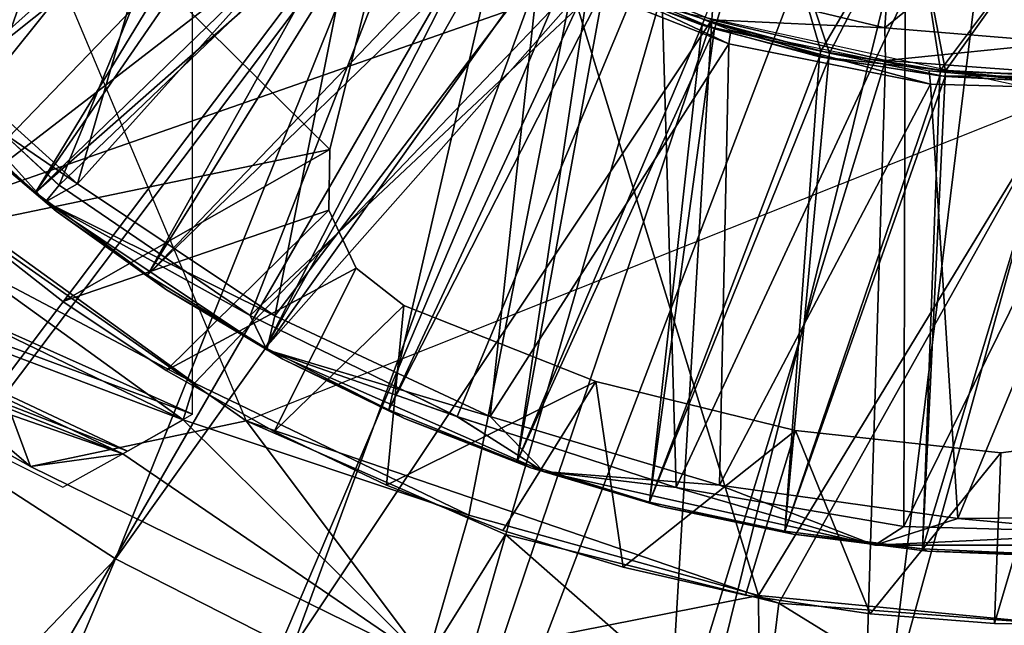
# Model space of a CAD drawing. Units: feet. Extents: x -15.9 to 15.9, y -4.8 to 1.5.
# Drawn here: x -0.6 to 0, y -1 to -0.6 of the extents above; entities that cross this region are included whole.
import ezdxf

# ---------------------------------------------------------------- set-up
doc = ezdxf.new("R2010")
doc.units = ezdxf.units.FT
doc.header["$MEASUREMENT"] = 0
doc.layers.get('0').update_dxf_attribs({"color": 255})
for name, color, linetype in [('AFUWA-3-ARPM', 4, 'Continuous'), ('AFUWA-3-BTVL', 11, 'Continuous'), ('AFUWA-3-CPVL', 11, 'Continuous'), ('AFUWA-P', 2, 'Continuous')]:
    doc.layers.add(name, color=color, linetype=linetype)

# ---------------------------------------------------------------- blocks, each defined once
blk = doc.blocks.new('A$C5968478D')
at = {"linetype": 'Continuous', "lineweight": 0}
for p, q in [((6.60249, 0.39233), (6.70046, 0.30211)), ((6.70046, 0.30211), (6.60249, 0.39233)), ((6.69241, 0.29258), (6.59313, 0.38346)), ((6.40096, 0.33825), (6.77715, 0.1701)), ((6.77715, 0.1701), (6.40096, 0.33825)), ((6.69241, 0.29258), (6.70046, 0.30211)), ((6.81039, 0.22714), (6.70046, 0.30211)), ((6.81039, 0.22714), (6.70046, 0.30211)), ((6.63674, 0.29037), (6.77837, 0.18814)), ((6.63674, 0.29037), (6.77837, 0.18814)), ((6.82008, 0.20735), (6.69241, 0.29258)), ((6.70252, 0.12818), (6.39298, 0.2824)), ((6.92968, 0.16875), (6.81039, 0.22714)), ((6.82008, 0.20735), (6.81039, 0.22714)), ((6.81039, 0.22714), (6.92968, 0.16875)), ((6.92968, 0.16875), (6.82008, 0.20735)), ((6.97948, 0.13712), (6.82008, 0.20735)), ((6.77837, 0.18814), (6.77361, 0.17289)), ((6.93652, 0.11205), (6.77837, 0.18814)), ((6.77837, 0.18814), (6.93652, 0.11205)), ((6.77715, 0.17119), (6.77715, 0.1701)), ((6.77177, 0.16701), (6.7503, 0.15484)), ((6.77177, 0.16701), (6.7503, 0.15484)), ((6.77177, 0.16701), (6.7703, 0.16772)), ((6.77177, 0.16701), (6.7703, 0.16772)), ((6.77164, 0.1671), (6.77177, 0.16701)), ((6.77164, 0.1671), (6.77177, 0.16701)), ((6.77182, 0.16717), (6.77177, 0.16701)), ((6.77715, 0.1701), (6.77193, 0.16713)), ((6.97948, 0.13712), (6.92968, 0.16875)), ((7.05598, 0.12789), (6.92968, 0.16875)), ((7.05598, 0.12789), (6.92968, 0.16875)), ((6.75034, 0.15486), (6.73984, 0.14889)), ((6.63729, 0.14868), (6.73276, 0.08676)), ((6.63729, 0.14868), (6.73276, 0.08676)), ((6.73852, 0.14816), (6.73715, 0.14738)), ((6.73852, 0.14816), (6.73715, 0.14738)), ((6.73851, 0.14816), (6.73984, 0.14889)), ((6.70252, 0.12818), (6.73689, 0.14726)), ((6.73715, 0.14738), (6.73679, 0.14733)), ((6.73715, 0.14738), (6.73679, 0.14733)), ((6.97948, 0.13712), (7.05598, 0.12789)), ((7.17054, 0.09463), (6.97948, 0.13712)), ((6.70498, 0.12955), (6.91213, 0.02786)), ((6.91213, 0.02786), (6.70498, 0.12955)), ((7.05598, 0.12789), (7.18732, 0.10533)), ((7.17054, 0.09463), (7.05598, 0.12789)), ((7.05598, 0.12789), (7.18732, 0.10533)), ((6.91213, 0.02786), (6.93652, 0.11205)), ((7.10339, 0.06558), (6.93652, 0.11205)), ((6.93652, 0.11205), (7.10339, 0.06558)), ((7.17054, 0.09463), (7.18732, 0.10533)), ((7.32039, 0.10174), (7.18732, 0.10533)), ((7.18732, 0.10533), (7.32039, 0.10174)), ((7.32039, 0.10174), (7.17054, 0.09463)), ((7.38709, 0.09459), (7.17054, 0.09463)), ((6.83458, 0.0349), (6.73276, 0.08676)), ((6.73276, 0.08676), (6.83458, 0.0349)), ((7.27898, 0.04874), (7.10339, 0.06558)), ((7.10339, 0.06558), (7.27898, 0.04874)), ((7.10339, 0.06558), (7.10428, -0.02815))]:
    blk.add_line(p, q, dxfattribs=at)

msp = doc.modelspace()

# ---------------------------------------------------------------- linework, layer by layer
at = {"layer": 'AFUWA-3-ARPM'}
for points in [[(-0.87802, -0.69491, 11.09846), (-0.50183, 0.86272, 11.09846), (-0.87802, 0.69456, 11.09846)], [(-0.87802, -0.69491, 11.09846), (-0.50183, -0.86306, 11.09846), (-0.50183, 0.86272, 11.09846)], [(-1.29931, -0.74946, 0.00003), (-1.37056, -0.60968, 0.00003), (-0.18071, -0.1045, 0.00003)], [(-1.21352, -0.88187, 0.00003), (-1.29931, -0.74946, 0.00003), (-0.18071, -0.1045, 0.00003)], [(-0.18071, -0.1045, 0.00003), (-1.11498, -1.00353, 0.00003), (-1.21352, -0.88187, 0.00003)], [(-0.18071, -0.1045, 0.00003), (-1.0041, -1.1145, 0.00003), (-1.11498, -1.00353, 0.00003)], [(-0.10433, -0.18088, 0.00003), (-1.0041, -1.1145, 0.00003), (-0.18071, -0.1045, 0.00003)], [(-0.10433, -0.18088, 0.00003), (-0.88231, -1.21316, 0.00003), (-1.0041, -1.1145, 0.00003)], [(-0.75066, -1.29876, 0.00003), (-0.88231, -1.21316, 0.00003), (-0.10433, -0.18088, 0.00003)], [(-0.10433, -0.18088, 0.00003), (-0.61022, -1.37036, 0.00003), (-0.75066, -1.29876, 0.00003)], [(-0.61022, -1.37036, 0.00003), (-0.10433, -0.18088, 0.00003), (-0.46383, -1.42667, 0.00003)], [(-0.46383, -1.42667, 0.00003), (-0.10433, -0.18088, 0.00003), (0, -0.20883, 0.00003)], [(-0.31225, -1.4673, 0.00003), (-0.46383, -1.42667, 0.00003), (0, -0.20883, 0.00003)], [(-0.31225, -1.4673, 0.00003), (0, -0.20883, 0.00003), (-0.15772, -1.49178, 0.00003)], [(0, -0.20883, 0.00003), (0, -1.50017, 0.00003), (-0.15772, -1.49178, 0.00003)], [(-0.94675, -0.54534, 0.39373), (-0.88468, -0.64111, 0.39373), (-0.53174, -0.40159, 0.39373)], [(-0.88468, -0.64111, 0.39373), (-0.81266, -0.73028, 0.39373), (-0.53174, -0.40159, 0.39373)], [(-0.81266, -0.73028, 0.39373), (-0.46435, -0.47892, 0.39373), (-0.53174, -0.40159, 0.39373)], [(-0.81266, -0.73028, 0.39373), (-0.7313, -0.81164, 0.39373), (-0.46435, -0.47892, 0.39373)], [(-0.46435, -0.47892, 0.39373), (-0.7313, -0.81164, 0.39373), (-0.38519, -0.54465, 0.39373)], [(-0.7313, -0.81164, 0.39373), (-0.64169, -0.88448, 0.39373), (-0.38519, -0.54465, 0.39373)], [(-0.38519, -0.54465, 0.39373), (-0.64169, -0.88448, 0.39373), (-0.54622, -0.9464, 0.39373)], [(-0.59211, -0.54294, 6.39373), (-0.63273, -0.7541, 6.39373), (-0.42261, -0.71039, 6.39373)], [(-0.62019, -0.55952, 6.39373), (-0.63273, -0.7541, 6.39373), (-0.59211, -0.54294, 6.39373)], [(-0.59211, -0.54294, 0.39373), (-0.42261, -0.71039, 0.39373), (-0.63273, -0.7541, 0.39373)], [(-0.59211, -0.54294, 0.39373), (-0.63273, -0.7541, 0.39373), (-0.62019, -0.55952, 0.39373)], [(-0.39891, -0.61434, 6.39373), (-0.59211, -0.54294, 6.39373), (-0.42261, -0.71039, 6.39373)], [(-0.39891, -0.61434, 0.39373), (-0.42261, -0.71039, 0.39373), (-0.59211, -0.54294, 0.39373)], [(-0.54622, -0.9464, 0.39373), (-0.29739, -0.59711, 0.39373), (-0.38519, -0.54465, 0.39373)], [(-0.10268, -0.6403, 0.90555), (-0.0966, -0.54738, 0.90555), (-0.20098, -0.61667, 0.90555)], [(0, -0.55622, 0.90555), (-0.0966, -0.54738, 0.90555), (-0.10268, -0.6403, 0.90555)], [(0, -0.64864, 0.90555), (0, -0.55622, 0.90555), (-0.10268, -0.6403, 0.90555)], [(-0.58809, -0.58827, 6.49216), (-0.65214, -0.73966, 6.49216), (-0.7997, -0.5754, 6.49216)], [(-0.58809, -0.58827, 11.49216), (-0.76479, -0.61609, 11.49216), (-0.64224, -0.74279, 11.49216)], [(-0.65214, -0.73966, 6.49216), (-0.58809, -0.58827, 6.49216), (-0.47083, -0.86675, 6.49216)], [(-0.64224, -0.74279, 11.49216), (-0.2832, -0.61744, 11.49216), (-0.58809, -0.58827, 11.49216)], [(-0.29739, -0.59711, 0.39373), (-0.54622, -0.9464, 0.39373), (-0.4444, -0.99826, 0.39373)], [(-0.4444, -0.99826, 0.39373), (-0.20236, -0.6356, 0.39373), (-0.29739, -0.59711, 0.39373)], [(-0.20098, -0.61667, 0.90555), (-0.29739, -0.59711, 0.39373), (-0.20236, -0.6356, 0.39373)], [(-0.64224, -0.74279, 11.49216), (-0.50062, -0.84502, 11.49216), (-0.2832, -0.61744, 11.49216)], [(-0.50062, -0.84502, 11.49216), (-0.34246, -0.92111, 11.49216), (-0.2832, -0.61744, 11.49216)], [(-0.42261, -0.71039, 0.39373), (-0.39891, -0.61434, 6.39373), (-0.42261, -0.71039, 6.39373)], [(-0.42261, -0.71039, 0.39373), (-0.39891, -0.61434, 0.39373), (-0.39891, -0.61434, 6.39373)], [(-0.17559, -0.96758, 11.49216), (-0.2832, -0.61744, 11.49216), (-0.34246, -0.92111, 11.49216)], [(0, -0.67931, 11.49216), (-0.2832, -0.61744, 11.49216), (-0.17559, -0.96758, 11.49216)], [(-0.20236, -0.6356, 0.39373), (-0.10268, -0.6403, 0.90555), (-0.20098, -0.61667, 0.90555)], [(-0.4444, -0.99826, 0.39373), (-0.33865, -1.03886, 0.39373), (-0.20236, -0.6356, 0.39373)], [(-0.33865, -1.03886, 0.39373), (-0.22821, -1.06861, 0.39373), (-0.20236, -0.6356, 0.39373)], [(-0.20236, -0.6356, 0.39373), (-0.22821, -1.06861, 0.39373), (-0.10241, -0.65901, 0.39373)], [(-0.10268, -0.6403, 0.90555), (-0.20236, -0.6356, 0.39373), (-0.10241, -0.65901, 0.39373)], [(-0.10241, -0.65901, 0.39373), (0, -0.64864, 0.90555), (-0.10268, -0.6403, 0.90555)], [(0, -0.64864, 0.90555), (-0.10241, -0.65901, 0.39373), (0, -0.66651, 0.39373)], [(-0.22821, -1.06861, 0.39373), (-0.11567, -1.08642, 0.39373), (-0.10241, -0.65901, 0.39373)], [(0, -0.66651, 0.39373), (-0.10241, -0.65901, 0.39373), (-0.11567, -1.08642, 0.39373)], [(-0.11567, -1.08642, 0.39373), (0, -1.09272, 0.39373), (0, -0.66651, 0.39373)], [(-0.16374, -0.9719, 6.49216), (-0.47083, -0.86675, 6.49216), (0, -0.67931, 6.49216)], [(0, -0.67931, 11.49216), (-0.17559, -0.96758, 11.49216), (0, -0.98442, 11.49216)], [(0, -0.67931, 6.49216), (0, -0.98442, 6.49216), (-0.16374, -0.9719, 6.49216)], [(-0.50183, -0.86306, 11.09846), (-0.87802, -0.69491, 11.09846), (-0.88735, -0.7204, 10.13776)], [(-0.42261, -0.71039, 6.39373), (-0.63273, -0.7541, 6.39373), (-0.57641, -0.79798, 6.39373)], [(-0.63273, -0.7541, 0.39373), (-0.42261, -0.71039, 0.39373), (-0.57641, -0.79798, 0.39373)], [(-0.57641, -0.79798, 6.39373), (-0.42324, -0.74538, 6.39373), (-0.42261, -0.71039, 6.39373)], [(-0.42261, -0.71039, 0.39373), (-0.42324, -0.74538, 0.39373), (-0.57641, -0.79798, 0.39373)], [(-0.42261, -0.71039, 6.39373), (-0.42324, -0.74538, 0.39373), (-0.42261, -0.71039, 0.39373)], [(-0.42261, -0.71039, 6.39373), (-0.42324, -0.74538, 6.39373), (-0.42324, -0.74538, 0.39373)], [(-0.89669, -0.74543, 9.17704), (-0.53914, -0.88427, 10.04531), (-0.88735, -0.7204, 10.13776)], [(-0.88735, -0.7204, 10.13776), (-0.53914, -0.88427, 10.04531), (-0.50183, -0.86306, 11.09846)], [(-0.50721, -0.86615, 10.94655), (-0.77823, -0.73537, 10.9457), (-0.88803, -0.72223, 10.06785)], [(-0.54184, -0.88578, 9.96936), (-0.50721, -0.86615, 10.94655), (-0.88803, -0.72223, 10.06785)], [(-0.83716, -0.76899, 9.14397), (-0.54184, -0.88578, 9.96936), (-0.88803, -0.72223, 10.06785)], [(-0.71395, -0.82602, 9.07441), (-0.78722, -0.72905, 8.99216), (-0.59518, -0.89322, 9.00361)], [(-0.78722, -0.72905, 8.99216), (-0.65214, -0.73966, 6.49216), (-0.59518, -0.89322, 9.00361)], [(-0.50721, -0.86615, 10.94655), (-0.63414, -0.77464, 11.02023), (-0.77823, -0.73537, 10.9457)], [(-0.47083, -0.86675, 6.49216), (-0.59518, -0.89322, 9.00361), (-0.65214, -0.73966, 6.49216)], [(-0.64224, -0.74279, 11.49216), (-0.63414, -0.77464, 11.02023), (-0.50062, -0.84502, 11.49216)], [(-0.57646, -0.90498, 8.99216), (-0.53914, -0.88427, 10.04531), (-0.89669, -0.74543, 9.17704)], [(-0.57641, -0.79798, 6.39373), (-0.51692, -0.83776, 6.39373), (-0.42324, -0.74538, 6.39373)], [(-0.57641, -0.79798, 0.39373), (-0.42324, -0.74538, 0.39373), (-0.51692, -0.83776, 0.39373)], [(-0.51692, -0.83776, 6.39373), (-0.40743, -0.77872, 6.39373), (-0.42324, -0.74538, 6.39373)], [(-0.42324, -0.74538, 0.39373), (-0.40743, -0.77872, 0.39373), (-0.51692, -0.83776, 0.39373)], [(-0.40743, -0.77872, 0.39373), (-0.42324, -0.74538, 6.39373), (-0.40743, -0.77872, 6.39373)], [(-0.42324, -0.74538, 0.39373), (-0.42324, -0.74538, 6.39373), (-0.40743, -0.77872, 0.39373)], [(-0.57641, -0.79798, 6.39373), (-0.63273, -0.7541, 0.39373), (-0.57641, -0.79798, 0.39373)], [(-0.63273, -0.7541, 0.39373), (-0.57641, -0.79798, 6.39373), (-0.63273, -0.7541, 6.39373)], [(-0.54184, -0.88578, 9.96936), (-0.83716, -0.76899, 9.14397), (-0.71395, -0.82602, 9.07441)], [(-0.50721, -0.86615, 10.94655), (-0.50062, -0.84502, 11.49216), (-0.63414, -0.77464, 11.02023)], [(-0.40743, -0.77872, 6.39373), (-0.51692, -0.83776, 6.39373), (-0.45477, -0.87304, 6.39373)], [(-0.45477, -0.87304, 0.39373), (-0.51692, -0.83776, 0.39373), (-0.40743, -0.77872, 0.39373)], [(-0.45477, -0.87304, 6.39373), (-0.37994, -0.80038, 6.39373), (-0.40743, -0.77872, 6.39373)], [(-0.45477, -0.87304, 0.39373), (-0.40743, -0.77872, 0.39373), (-0.37994, -0.80038, 0.39373)], [(-0.37994, -0.80038, 0.39373), (-0.40743, -0.77872, 6.39373), (-0.37994, -0.80038, 6.39373)], [(-0.37994, -0.80038, 0.39373), (-0.40743, -0.77872, 0.39373), (-0.40743, -0.77872, 6.39373)], [(-0.51692, -0.83776, 6.39373), (-0.57641, -0.79798, 6.39373), (-0.51692, -0.83776, 0.39373)], [(-0.57641, -0.79798, 0.39373), (-0.51692, -0.83776, 0.39373), (-0.57641, -0.79798, 6.39373)], [(-0.37994, -0.80038, 6.39373), (-0.45477, -0.87304, 6.39373), (-0.38988, -0.90391, 6.39373)], [(-0.45477, -0.87304, 0.39373), (-0.37994, -0.80038, 0.39373), (-0.38988, -0.90391, 0.39373)], [(-0.26934, -0.84406, 6.39373), (-0.37994, -0.80038, 6.39373), (-0.38988, -0.90391, 6.39373)], [(-0.37994, -0.80038, 0.39373), (-0.26934, -0.84406, 0.39373), (-0.38988, -0.90391, 0.39373)], [(-0.37994, -0.80038, 6.39373), (-0.26934, -0.84406, 0.39373), (-0.37994, -0.80038, 0.39373)], [(-0.37994, -0.80038, 6.39373), (-0.26934, -0.84406, 6.39373), (-0.26934, -0.84406, 0.39373)], [(-0.59518, -0.89322, 9.00361), (-0.54184, -0.88578, 9.96936), (-0.71395, -0.82602, 9.07441)], [(-0.45477, -0.87304, 0.39373), (-0.45477, -0.87304, 6.39373), (-0.51692, -0.83776, 6.39373)], [(-0.51692, -0.83776, 6.39373), (-0.51692, -0.83776, 0.39373), (-0.45477, -0.87304, 0.39373)], [(-0.50062, -0.84502, 11.49216), (-0.50721, -0.86615, 10.94655), (-0.34246, -0.92111, 11.49216)], [(-0.38988, -0.90391, 6.39373), (-0.3228, -0.92995, 6.39373), (-0.26934, -0.84406, 6.39373)], [(-0.38988, -0.90391, 0.39373), (-0.26934, -0.84406, 0.39373), (-0.3228, -0.92995, 0.39373)], [(-0.26934, -0.84406, 6.39373), (-0.3228, -0.92995, 6.39373), (-0.25352, -0.95121, 6.39373)], [(-0.26934, -0.84406, 0.39373), (-0.25352, -0.95121, 0.39373), (-0.3228, -0.92995, 0.39373)], [(-0.15415, -0.87248, 0.39373), (-0.26934, -0.84406, 6.39373), (-0.15415, -0.87248, 6.39373)], [(-0.26934, -0.84406, 0.39373), (-0.26934, -0.84406, 6.39373), (-0.15415, -0.87248, 0.39373)], [(-0.15415, -0.87248, 6.39373), (-0.26934, -0.84406, 6.39373), (-0.25352, -0.95121, 6.39373)], [(-0.15415, -0.87248, 0.39373), (-0.25352, -0.95121, 0.39373), (-0.26934, -0.84406, 0.39373)], [(-0.36685, -1.0053, 8.99216), (-0.59518, -0.89322, 9.00361), (-0.47083, -0.86675, 6.49216)], [(-0.36685, -1.0053, 8.99216), (-0.50721, -0.86615, 10.94655), (-0.54184, -0.88578, 9.96936)], [(-0.50721, -0.86615, 10.94655), (-0.36685, -1.0053, 8.99216), (-0.34246, -0.92111, 11.49216)], [(-0.32143, -0.93231, 6.49216), (-0.47083, -0.86675, 6.49216), (-0.16374, -0.9719, 6.49216)], [(-0.47083, -0.86675, 6.49216), (-0.32143, -0.93231, 6.49216), (-0.36685, -1.0053, 8.99216)], [(-0.45477, -0.87304, 6.39373), (-0.38988, -0.90391, 0.39373), (-0.38988, -0.90391, 6.39373)], [(-0.38988, -0.90391, 0.39373), (-0.45477, -0.87304, 6.39373), (-0.45477, -0.87304, 0.39373)], [(-0.18294, -0.96725, 6.39373), (-0.15415, -0.87248, 6.39373), (-0.25352, -0.95121, 6.39373)], [(-0.18294, -0.96725, 0.39373), (-0.25352, -0.95121, 0.39373), (-0.15415, -0.87248, 0.39373)], [(-0.18294, -0.96725, 6.39373), (-0.1112, -0.97814, 6.39373), (-0.15415, -0.87248, 6.39373)], [(-0.15415, -0.87248, 0.39373), (-0.1112, -0.97814, 0.39373), (-0.18294, -0.96725, 0.39373)], [(-0.03593, -0.88527, 0.39373), (-0.15415, -0.87248, 6.39373), (-0.03593, -0.88527, 6.39373)], [(-0.03593, -0.88527, 0.39373), (-0.15415, -0.87248, 0.39373), (-0.15415, -0.87248, 6.39373)], [(-0.15415, -0.87248, 6.39373), (-0.1112, -0.97814, 6.39373), (-0.03593, -0.88527, 6.39373)], [(-0.15415, -0.87248, 0.39373), (-0.03593, -0.88527, 0.39373), (-0.1112, -0.97814, 0.39373)], [(-0.54622, -0.9464, 0.39373), (-0.64169, -0.88448, 0.39373), (-0.82756, -1.23951, 0.2757)], [(-0.03957, -0.98365, 6.39373), (-0.03593, -0.88527, 6.39373), (-0.1112, -0.97814, 6.39373)], [(-0.03957, -0.98365, 0.39373), (-0.1112, -0.97814, 0.39373), (-0.03593, -0.88527, 0.39373)], [(-0.03957, -0.98365, 6.39373), (-0.00933, -0.88178, 6.39373), (-0.03593, -0.88527, 6.39373)], [(0.03213, -0.98391, 6.39373), (-0.00933, -0.88178, 6.39373), (-0.03957, -0.98365, 6.39373)], [(-0.03593, -0.88527, 0.39373), (-0.00933, -0.88178, 0.39373), (-0.03957, -0.98365, 0.39373)], [(0.03213, -0.98391, 0.39373), (-0.03957, -0.98365, 0.39373), (-0.00933, -0.88178, 0.39373)], [(-0.03593, -0.88527, 6.39373), (-0.00933, -0.88178, 0.39373), (-0.03593, -0.88527, 0.39373)], [(-0.00933, -0.88178, 0.39373), (-0.03593, -0.88527, 6.39373), (-0.00933, -0.88178, 6.39373)], [(-0.36685, -1.0053, 8.99216), (-0.54184, -0.88578, 9.96936), (-0.59518, -0.89322, 9.00361)], [(-0.3228, -0.92995, 6.39373), (-0.38988, -0.90391, 6.39373), (-0.3228, -0.92995, 0.39373)], [(-0.38988, -0.90391, 0.39373), (-0.3228, -0.92995, 0.39373), (-0.38988, -0.90391, 6.39373)], [(-0.36685, -1.0053, 8.99216), (-0.17559, -0.96758, 11.49216), (-0.34246, -0.92111, 11.49216)], [(-0.25352, -0.95121, 0.39373), (-0.25352, -0.95121, 6.39373), (-0.3228, -0.92995, 6.39373)], [(-0.3228, -0.92995, 6.39373), (-0.3228, -0.92995, 0.39373), (-0.25352, -0.95121, 0.39373)], [(-0.32143, -0.93231, 6.49216), (-0.1747, -1.06131, 8.99216), (-0.36685, -1.0053, 8.99216)], [(-0.1747, -1.06131, 8.99216), (-0.32143, -0.93231, 6.49216), (-0.16374, -0.9719, 6.49216)], [(-0.82756, -1.23951, 0.2757), (-0.702, -1.31466, 0.2757), (-0.54622, -0.9464, 0.39373)], [(-0.702, -1.31466, 0.2757), (-0.4444, -0.99826, 0.39373), (-0.54622, -0.9464, 0.39373)], [(-0.18294, -0.96725, 6.39373), (-0.25352, -0.95121, 0.39373), (-0.18294, -0.96725, 0.39373)], [(-0.25352, -0.95121, 0.39373), (-0.18294, -0.96725, 6.39373), (-0.25352, -0.95121, 6.39373)], [(-0.36685, -1.0053, 8.99216), (-0.1747, -1.06131, 8.99216), (-0.17559, -0.96758, 11.49216)], [(-0.1112, -0.97814, 6.39373), (-0.18294, -0.96725, 6.39373), (-0.1112, -0.97814, 0.39373)], [(-0.18294, -0.96725, 0.39373), (-0.1112, -0.97814, 0.39373), (-0.18294, -0.96725, 6.39373)], [(-0.17559, -0.96758, 11.49216), (-0.1747, -1.06131, 8.99216), (0, -0.98442, 11.49216)], [(0, -1.07301, 8.99216), (-0.1747, -1.06131, 8.99216), (-0.16374, -0.9719, 6.49216)], [(0, -1.07301, 8.99216), (-0.16374, -0.9719, 6.49216), (0, -0.98442, 6.49216)], [(-0.03957, -0.98365, 0.39373), (-0.03957, -0.98365, 6.39373), (-0.1112, -0.97814, 6.39373)], [(-0.1112, -0.97814, 6.39373), (-0.1112, -0.97814, 0.39373), (-0.03957, -0.98365, 0.39373)], [(0, -0.98442, 11.49216), (-0.1747, -1.06131, 8.99216), (0, -1.01395, 10.65883)], [(0.03213, -0.98391, 6.39373), (-0.03957, -0.98365, 0.39373), (0.03213, -0.98391, 0.39373)], [(-0.03957, -0.98365, 0.39373), (0.03213, -0.98391, 6.39373), (-0.03957, -0.98365, 6.39373)]]:
    msp.add_3dface(points, dxfattribs=at)
at = {"layer": 'AFUWA-3-BTVL'}
for points in [[(-0.49949, -0.44911, 6.49216), (-0.70875, -0.62374, 6.49216), (-0.65294, -0.68192, 6.49216)], [(-0.44918, -0.49953, 6.49216), (-0.49949, -0.44911, 6.49216), (-0.65294, -0.68192, 6.49216)], [(-0.70875, -0.62374, 6.39373), (-0.48651, -0.46305, 6.39374), (-0.65294, -0.68192, 6.39373)], [(-0.65294, -0.68192, 6.39373), (-0.48651, -0.46305, 6.39374), (-0.43722, -0.50992, 6.39374)], [(-0.65294, -0.68192, 6.49216), (-0.59231, -0.73522, 6.49216), (-0.44918, -0.49953, 6.49216)], [(-0.44918, -0.49953, 6.49216), (-0.59231, -0.73522, 6.49216), (-0.39456, -0.54372, 6.49216)], [(-0.65294, -0.68192, 6.39373), (-0.43722, -0.50992, 6.39374), (-0.59231, -0.73522, 6.39373)], [(-0.38351, -0.5515, 6.39373), (-0.59231, -0.73522, 6.39373), (-0.43722, -0.50992, 6.39374)], [(-0.59231, -0.73522, 6.49216), (-0.52777, -0.78285, 6.49216), (-0.39456, -0.54372, 6.49216)], [(-0.52777, -0.78285, 6.49216), (-0.33548, -0.58205, 6.49216), (-0.39456, -0.54372, 6.49216)], [(-0.20001, -0.63786, 6.19688), (-0.26353, -0.6143, 6.19688), (-0.17177, -0.54346, 6.19688)], [(-0.13962, -0.65362, 6.68901), (-0.17177, -0.54346, 6.68901), (-0.20692, -0.63553, 6.68901)], [(-0.13462, -0.65482, 6.19688), (-0.20001, -0.63786, 6.19688), (-0.17177, -0.54346, 6.19688)], [(-0.13462, -0.65482, 6.19688), (-0.17177, -0.54346, 6.19688), (-0.08741, -0.56322, 6.19688)], [(-0.17177, -0.54346, 6.68901), (-0.13962, -0.65362, 6.68901), (-0.08651, -0.56334, 6.68901)], [(-0.59231, -0.73522, 6.39373), (-0.38351, -0.5515, 6.39373), (-0.52777, -0.78285, 6.39373)], [(-0.38351, -0.5515, 6.39373), (-0.32568, -0.58749, 6.39373), (-0.52777, -0.78285, 6.39373)], [(-0.07058, -0.6646, 6.68901), (-0.08651, -0.56334, 6.68901), (-0.13962, -0.65362, 6.68901)], [(-0.13462, -0.65482, 6.19688), (-0.08741, -0.56322, 6.19688), (-0.06769, -0.66507, 6.19688)], [(-0.06769, -0.66507, 6.19688), (-0.08741, -0.56322, 6.19688), (0, -0.56996, 6.19688)], [(0.00023, -0.56996, 6.68901), (-0.08651, -0.56334, 6.68901), (-0.07058, -0.6646, 6.68901)], [(0, -0.66839, 6.68901), (0.00023, -0.56996, 6.68901), (-0.07058, -0.6646, 6.68901)], [(-0.06769, -0.66507, 6.19688), (0, -0.56996, 6.19688), (0, -0.66839, 6.19688)], [(-0.52777, -0.78285, 6.49216), (-0.45975, -0.82466, 6.49216), (-0.33548, -0.58205, 6.49216)], [(-0.27325, -0.61373, 6.49216), (-0.33548, -0.58205, 6.49216), (-0.45975, -0.82466, 6.49216)], [(-0.52777, -0.78285, 6.39373), (-0.32568, -0.58749, 6.39373), (-0.45975, -0.82466, 6.39373)], [(-0.45975, -0.82466, 6.39373), (-0.32568, -0.58749, 6.39373), (-0.38852, -0.86053, 6.39373)], [(-0.32568, -0.58749, 6.39373), (-0.26459, -0.61738, 6.39373), (-0.38852, -0.86053, 6.39373)], [(-0.45975, -0.82466, 6.49216), (-0.38852, -0.86053, 6.49216), (-0.27325, -0.61373, 6.49216)], [(-0.38852, -0.86053, 6.49216), (-0.31471, -0.89019, 6.49216), (-0.27325, -0.61373, 6.49216)], [(-0.38852, -0.86053, 6.39373), (-0.26459, -0.61738, 6.39373), (-0.31471, -0.89019, 6.39373)], [(-0.31471, -0.89019, 6.49216), (-0.20799, -0.6388, 6.49216), (-0.27325, -0.61373, 6.49216)], [(-0.20092, -0.64092, 6.39373), (-0.31471, -0.89019, 6.39373), (-0.26459, -0.61738, 6.39373)], [(-0.20799, -0.6388, 6.49216), (-0.20692, -0.63553, 6.68901), (-0.27325, -0.61373, 6.49216)], [(-0.20092, -0.64092, 6.39373), (-0.26459, -0.61738, 6.39373), (-0.26353, -0.6143, 6.19688)], [(-0.20092, -0.64092, 6.39373), (-0.26353, -0.6143, 6.19688), (-0.20001, -0.63786, 6.19688)], [(-0.13962, -0.65362, 6.68901), (-0.20692, -0.63553, 6.68901), (-0.20799, -0.6388, 6.49216)], [(-0.2384, -0.91362, 6.49216), (-0.20799, -0.6388, 6.49216), (-0.31471, -0.89019, 6.49216)], [(-0.31471, -0.89019, 6.39373), (-0.20092, -0.64092, 6.39373), (-0.2384, -0.91362, 6.39373)], [(-0.14034, -0.65698, 6.49216), (-0.20799, -0.6388, 6.49216), (-0.2384, -0.91362, 6.49216)], [(-0.2384, -0.91362, 6.39373), (-0.20092, -0.64092, 6.39373), (-0.13497, -0.65797, 6.39373)], [(-0.20799, -0.6388, 6.49216), (-0.14034, -0.65698, 6.49216), (-0.13962, -0.65362, 6.68901)], [(-0.20001, -0.63786, 6.19688), (-0.13497, -0.65797, 6.39373), (-0.20092, -0.64092, 6.39373)], [(-0.13462, -0.65482, 6.19688), (-0.13497, -0.65797, 6.39373), (-0.20001, -0.63786, 6.19688)], [(-0.2384, -0.91362, 6.49216), (-0.16039, -0.93048, 6.49216), (-0.14034, -0.65698, 6.49216)], [(-0.2384, -0.91362, 6.39373), (-0.13497, -0.65797, 6.39373), (-0.16039, -0.93048, 6.39373)], [(-0.16039, -0.93048, 6.49216), (-0.07095, -0.66802, 6.49216), (-0.14034, -0.65698, 6.49216)], [(-0.16039, -0.93048, 6.39373), (-0.13497, -0.65797, 6.39373), (-0.06799, -0.66827, 6.39373)], [(-0.14034, -0.65698, 6.49216), (-0.07058, -0.6646, 6.68901), (-0.13962, -0.65362, 6.68901)], [(-0.07058, -0.6646, 6.68901), (-0.14034, -0.65698, 6.49216), (-0.07095, -0.66802, 6.49216)], [(-0.13497, -0.65797, 6.39373), (-0.13462, -0.65482, 6.19688), (-0.06799, -0.66827, 6.39373)], [(-0.13462, -0.65482, 6.19688), (-0.06769, -0.66507, 6.19688), (-0.06799, -0.66827, 6.39373)], [(-0.16039, -0.93048, 6.49216), (-0.08093, -0.94067, 6.49216), (-0.07095, -0.66802, 6.49216)], [(-0.16039, -0.93048, 6.39373), (-0.06799, -0.66827, 6.39373), (-0.08093, -0.94067, 6.39373)], [(-0.07095, -0.66802, 6.49216), (-0.08093, -0.94067, 6.49216), (0, -0.67183, 6.49216)], [(0, -0.67183, 6.39373), (-0.08093, -0.94067, 6.39373), (-0.06799, -0.66827, 6.39373)], [(-0.07058, -0.6646, 6.68901), (-0.07095, -0.66802, 6.49216), (0, -0.66839, 6.68901)], [(0, -0.66839, 6.68901), (-0.07095, -0.66802, 6.49216), (0, -0.67183, 6.49216)], [(0, -0.67183, 6.39373), (-0.06799, -0.66827, 6.39373), (-0.06769, -0.66507, 6.19688)], [(0, -0.67183, 6.39373), (-0.06769, -0.66507, 6.19688), (0, -0.66839, 6.19688)], [(-0.08093, -0.94067, 6.49216), (0, -0.9442, 6.49216), (0, -0.67183, 6.49216)], [(-0.08093, -0.94067, 6.39373), (0, -0.67183, 6.39373), (0, -0.9442, 6.39373)], [(-0.63991, -0.69548, 6.44295), (-0.65294, -0.68192, 6.39373), (-0.59231, -0.73522, 6.39373)], [(-0.59231, -0.73522, 6.49216), (-0.65294, -0.68192, 6.49216), (-0.63991, -0.69548, 6.44295)], [(-0.59231, -0.73522, 6.39373), (-0.58038, -0.74591, 6.44295), (-0.63991, -0.69548, 6.44295)], [(-0.63991, -0.69548, 6.44295), (-0.58038, -0.74591, 6.44295), (-0.59231, -0.73522, 6.49216)], [(-0.59231, -0.73522, 6.39373), (-0.52777, -0.78285, 6.39373), (-0.58038, -0.74591, 6.44295)], [(-0.58038, -0.74591, 6.44295), (-0.52777, -0.78285, 6.49216), (-0.59231, -0.73522, 6.49216)], [(-0.51682, -0.7913, 6.44295), (-0.58038, -0.74591, 6.44295), (-0.52777, -0.78285, 6.39373)], [(-0.52777, -0.78285, 6.49216), (-0.58038, -0.74591, 6.44295), (-0.51682, -0.7913, 6.44295)], [(-0.45975, -0.82466, 6.39373), (-0.51682, -0.7913, 6.44295), (-0.52777, -0.78285, 6.39373)], [(-0.52777, -0.78285, 6.49216), (-0.51682, -0.7913, 6.44295), (-0.45975, -0.82466, 6.49216)], [(-0.44964, -0.8313, 6.44295), (-0.51682, -0.7913, 6.44295), (-0.45975, -0.82466, 6.39373)], [(-0.44964, -0.8313, 6.44295), (-0.45975, -0.82466, 6.49216), (-0.51682, -0.7913, 6.44295)], [(-0.45975, -0.82466, 6.39373), (-0.38852, -0.86053, 6.39373), (-0.44964, -0.8313, 6.44295)], [(-0.38852, -0.86053, 6.49216), (-0.45975, -0.82466, 6.49216), (-0.44964, -0.8313, 6.44295)], [(-0.38852, -0.86053, 6.39373), (-0.37954, -0.8655, 6.44295), (-0.44964, -0.8313, 6.44295)], [(-0.44964, -0.8313, 6.44295), (-0.37954, -0.8655, 6.44295), (-0.38852, -0.86053, 6.49216)], [(-0.37954, -0.8655, 6.44295), (-0.38852, -0.86053, 6.39373), (-0.31471, -0.89019, 6.39373)], [(-0.37954, -0.8655, 6.44295), (-0.31471, -0.89019, 6.49216), (-0.38852, -0.86053, 6.49216)], [(-0.31471, -0.89019, 6.39373), (-0.30679, -0.89387, 6.44295), (-0.37954, -0.8655, 6.44295)], [(-0.31471, -0.89019, 6.49216), (-0.37954, -0.8655, 6.44295), (-0.30679, -0.89387, 6.44295)], [(-0.30679, -0.89387, 6.44295), (-0.31471, -0.89019, 6.39373), (-0.2384, -0.91362, 6.39373)], [(-0.31471, -0.89019, 6.49216), (-0.30679, -0.89387, 6.44295), (-0.2384, -0.91362, 6.49216)], [(-0.2384, -0.91362, 6.39373), (-0.23191, -0.91623, 6.44295), (-0.30679, -0.89387, 6.44295)], [(-0.23191, -0.91623, 6.44295), (-0.2384, -0.91362, 6.49216), (-0.30679, -0.89387, 6.44295)], [(-0.2384, -0.91362, 6.39373), (-0.16039, -0.93048, 6.39373), (-0.23191, -0.91623, 6.44295)], [(-0.16039, -0.93048, 6.49216), (-0.2384, -0.91362, 6.49216), (-0.23191, -0.91623, 6.44295)], [(-0.23191, -0.91623, 6.44295), (-0.16039, -0.93048, 6.39373), (-0.1556, -0.93225, 6.44295)], [(-0.23191, -0.91623, 6.44295), (-0.1556, -0.93225, 6.44295), (-0.16039, -0.93048, 6.49216)], [(-0.08093, -0.94067, 6.39373), (-0.1556, -0.93225, 6.44295), (-0.16039, -0.93048, 6.39373)], [(-0.1556, -0.93225, 6.44295), (-0.08093, -0.94067, 6.49216), (-0.16039, -0.93048, 6.49216)], [(-0.08093, -0.94067, 6.39373), (-0.07811, -0.94192, 6.44295), (-0.1556, -0.93225, 6.44295)], [(-0.08093, -0.94067, 6.49216), (-0.1556, -0.93225, 6.44295), (-0.07811, -0.94192, 6.44295)], [(-0.07811, -0.94192, 6.44295), (-0.08093, -0.94067, 6.39373), (0, -0.9442, 6.39373)], [(-0.08093, -0.94067, 6.49216), (-0.07811, -0.94192, 6.44295), (0, -0.9442, 6.49216)], [(0, -0.9442, 6.39373), (0, -0.94505, 6.44295), (-0.07811, -0.94192, 6.44295)], [(0, -0.9442, 6.49216), (-0.07811, -0.94192, 6.44295), (0, -0.94505, 6.44295)]]:
    msp.add_3dface(points, dxfattribs=at)
at = {"layer": 'AFUWA-3-CPVL'}
for points in [[(-0.67649, -0.64083, 11.53042), (-0.45603, -0.43205, 11.61808), (-0.7556, -0.54598, 11.53042)], [(-0.57853, -0.73105, 11.53042), (-0.45603, -0.43205, 11.61808), (-0.67649, -0.64083, 11.53042)], [(-0.45603, -0.43205, 11.61808), (-0.57853, -0.73105, 11.53042), (-0.35594, -0.51765, 11.61808)], [(-0.49167, -0.4658, 11.49216), (-0.67176, -0.63635, 11.49216), (-0.75984, -0.52773, 11.49216)], [(-0.49167, -0.4658, 11.49216), (-0.56809, -0.73021, 11.49216), (-0.67176, -0.63635, 11.49216)], [(-0.40198, -0.54487, 11.49216), (-0.56809, -0.73021, 11.49216), (-0.49167, -0.4658, 11.49216)], [(-0.35594, -0.51765, 11.61808), (-0.57853, -0.73105, 11.53042), (-0.46859, -0.80602, 11.53042)], [(-0.46859, -0.80602, 11.53042), (-0.23214, -0.58378, 11.61808), (-0.35594, -0.51765, 11.61808)], [(-0.40198, -0.54487, 11.49216), (-0.45422, -0.80623, 11.49216), (-0.56809, -0.73021, 11.49216)], [(-0.30207, -0.60615, 11.49216), (-0.45422, -0.80623, 11.49216), (-0.40198, -0.54487, 11.49216)], [(-0.23214, -0.58378, 11.61808), (-0.46859, -0.80602, 11.53042), (-0.3493, -0.86441, 11.53042)], [(-0.223, -0.90527, 11.53042), (-0.23214, -0.58378, 11.61808), (-0.3493, -0.86441, 11.53042)], [(-0.223, -0.90527, 11.53042), (-0.091, -0.62162, 11.61808), (-0.23214, -0.58378, 11.61808)], [(-0.19255, -0.64941, 11.49216), (-0.30207, -0.60615, 11.49216), (-0.30018, -0.59862, 11.09846)], [(-0.30018, -0.59862, 11.09846), (-0.19144, -0.64162, 11.09846), (-0.19255, -0.64941, 11.49216)], [(-0.30207, -0.60615, 11.49216), (-0.33017, -0.86441, 11.49216), (-0.45422, -0.80623, 11.49216)], [(-0.30207, -0.60615, 11.49216), (-0.19255, -0.64941, 11.49216), (-0.33017, -0.86441, 11.49216)], [(-0.091, -0.62162, 11.61808), (-0.223, -0.90527, 11.53042), (-0.09166, -0.92783, 11.53042)], [(0.05708, -0.62565, 11.61808), (-0.091, -0.62162, 11.61808), (-0.09166, -0.92783, 11.53042)], [(0.04141, -0.93142, 11.53042), (0.05708, -0.62565, 11.61808), (-0.09166, -0.92783, 11.53042)], [(-0.67176, -0.63635, 11.49216), (-0.56809, -0.73021, 11.49216), (-0.68585, -0.6497, 11.50854)], [(-0.67649, -0.64083, 11.53042), (-0.68585, -0.6497, 11.50854), (-0.58657, -0.74058, 11.50854)], [(-0.67649, -0.64083, 11.53042), (-0.58657, -0.74058, 11.50854), (-0.57853, -0.73105, 11.53042)], [(-0.19255, -0.64941, 11.49216), (-0.19144, -0.64162, 11.09846), (-0.07644, -0.67271, 11.49216)], [(-0.07723, -0.66496, 11.09846), (-0.07644, -0.67271, 11.49216), (-0.19144, -0.64162, 11.09846)], [(-0.68585, -0.6497, 11.50854), (-0.56809, -0.73021, 11.49216), (-0.58657, -0.74058, 11.50854)], [(-0.19255, -0.64941, 11.49216), (-0.19801, -0.90382, 11.49216), (-0.33017, -0.86441, 11.49216)], [(-0.19255, -0.64941, 11.49216), (-0.07644, -0.67271, 11.49216), (-0.19801, -0.90382, 11.49216)], [(-0.07723, -0.66496, 11.09846), (0.04193, -0.67593, 11.49216), (-0.07644, -0.67271, 11.49216)], [(0.04193, -0.67593, 11.49216), (-0.07723, -0.66496, 11.09846), (0.03904, -0.66826, 11.09846)], [(-0.07644, -0.67271, 11.49216), (-0.06054, -0.92322, 11.49216), (-0.19801, -0.90382, 11.49216)], [(-0.07644, -0.67271, 11.49216), (0.04193, -0.67593, 11.49216), (-0.06054, -0.92322, 11.49216)], [(0.04193, -0.67593, 11.49216), (0.07786, -0.92201, 11.49216), (-0.06054, -0.92322, 11.49216)], [(-0.56809, -0.73021, 11.49216), (-0.45422, -0.80623, 11.49216), (-0.58657, -0.74058, 11.50854)], [(-0.58657, -0.74058, 11.50854), (-0.46859, -0.80602, 11.53042), (-0.57853, -0.73105, 11.53042)], [(-0.4589, -0.82581, 11.50854), (-0.46859, -0.80602, 11.53042), (-0.58657, -0.74058, 11.50854)], [(-0.4589, -0.82581, 11.50854), (-0.58657, -0.74058, 11.50854), (-0.45422, -0.80623, 11.49216)], [(-0.3493, -0.86441, 11.53042), (-0.46859, -0.80602, 11.53042), (-0.4589, -0.82581, 11.50854)], [(-0.45422, -0.80623, 11.49216), (-0.33017, -0.86441, 11.49216), (-0.4589, -0.82581, 11.50854)], [(-0.33017, -0.86441, 11.49216), (-0.29951, -0.89604, 11.50854), (-0.4589, -0.82581, 11.50854)], [(-0.3493, -0.86441, 11.53042), (-0.4589, -0.82581, 11.50854), (-0.29951, -0.89604, 11.50854)], [(-0.29951, -0.89604, 11.50854), (-0.223, -0.90527, 11.53042), (-0.3493, -0.86441, 11.53042)], [(-0.19801, -0.90382, 11.49216), (-0.29951, -0.89604, 11.50854), (-0.33017, -0.86441, 11.49216)], [(-0.29951, -0.89604, 11.50854), (-0.19801, -0.90382, 11.49216), (-0.10844, -0.93853, 11.50854)], [(-0.223, -0.90527, 11.53042), (-0.29951, -0.89604, 11.50854), (-0.10844, -0.93853, 11.50854)], [(-0.223, -0.90527, 11.53042), (-0.10844, -0.93853, 11.50854), (-0.09166, -0.92783, 11.53042)], [(-0.19801, -0.90382, 11.49216), (-0.06054, -0.92322, 11.49216), (-0.10844, -0.93853, 11.50854)], [(-0.06054, -0.92322, 11.49216), (0.10811, -0.93857, 11.50854), (-0.10844, -0.93853, 11.50854)], [(0.10811, -0.93857, 11.50854), (-0.06054, -0.92322, 11.49216), (0.07786, -0.92201, 11.49216)], [(0.04141, -0.93142, 11.53042), (-0.09166, -0.92783, 11.53042), (-0.10844, -0.93853, 11.50854)], [(0.04141, -0.93142, 11.53042), (-0.10844, -0.93853, 11.50854), (0.10811, -0.93857, 11.50854)]]:
    msp.add_3dface(points, dxfattribs=at)

# ---------------------------------------------------------------- block references
at = {"layer": 'AFUWA-P'}
msp.add_blockref('A$C5968478D', (-7.279, -1.03318), dxfattribs=at)

doc.saveas('drawing.dxf')
